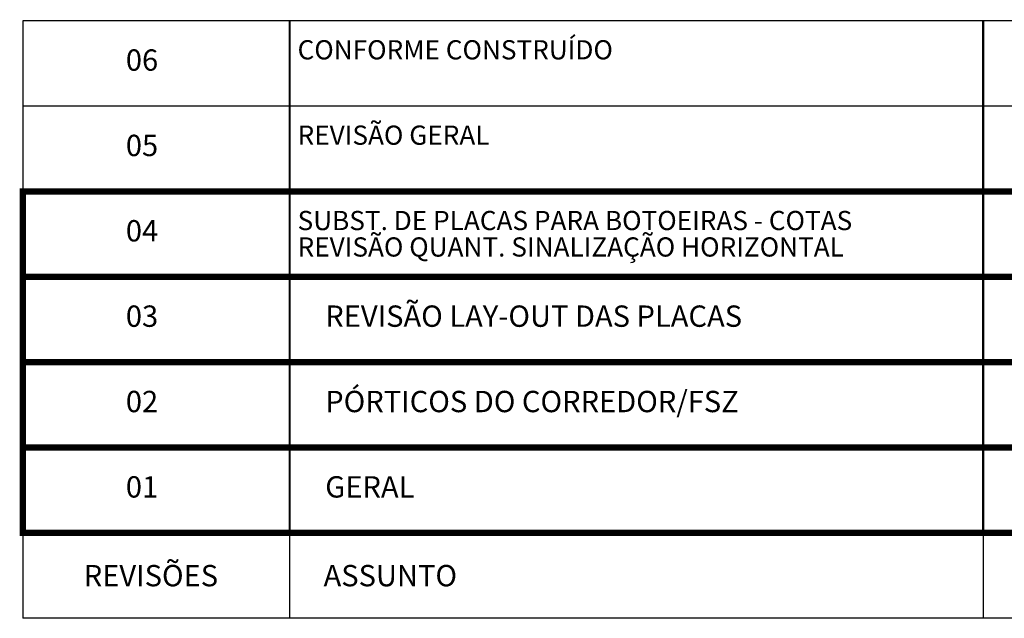
# Model space of a CAD drawing. Extents: x 412 to 1096, y 534 to 1146.
# Drawn here: x 1008 to 1054, y 566 to 594 of the extents above; entities that cross this region are included whole.
import ezdxf
from ezdxf.enums import TextEntityAlignment as Align

# ---------------------------------------------------------------- set-up
doc = ezdxf.new("R2010")
doc.units = 0
doc.header["$LTSCALE"] = 35
doc.header["$MEASUREMENT"] = 0
for name, color, linetype in [('REGUA80', 2, 'CONTINUOUS'), ('SELO2', 6, 'CONTINUOUS'), ('SELO3', 4, 'CONTINUOUS'), ('SELO4', 13, 'CONTINUOUS'), ('SINHORZ', 7, 'CONTINUOUS')]:
    doc.layers.add(name, color=color, linetype=linetype)
doc.styles.add('L100', font='simplex.shx', dxfattribs={"height": 1.25})
doc.styles.add('L80', font='simplex', dxfattribs={"height": 1})
doc.styles.add('SAS', font='ARIAL.TTF', dxfattribs={"height": 1.2})

# ---------------------------------------------------------------- blocks, each defined once
blk = doc.blocks.new('SELO_SINA_500')
at = {"layer": 'SELO2'}
for p, q in [((-70, 30.5), (-70, 26.5)), ((-37.5, 30.5), (-37.5, 26.5))]:
    blk.add_line(p, q, dxfattribs=at)
at = {"layer": 'SELO4'}
for p, q in [((0, 30.5), (-82.5, 30.5)), ((-82.5, 30.5), (-82.5, 26.5)), ((0, 26.5), (-82.5, 26.5))]:
    blk.add_line(p, q, dxfattribs=at)
at = {"layer": 'SELO2', "style": 'L80'}
for s, p in [('REVISÕES', (-79.648, 27.999)), ('ASSUNTO', (-68.41, 27.999))]:
    blk.add_text(s, height=1, dxfattribs=at).set_placement(p)
blk.add_attdef('ESC', (-7.383, 15.866), '', height=1, dxfattribs=at)
at = {"layer": 'SELO2', "style": 'L100'}
blk.add_attdef('NUM', text='', height=1.375, dxfattribs=at).set_placement((-6.31, 11.349), align=Align.CENTER)
at = {"layer": 'SELO3', "style": 'L100'}
blk.add_attdef('TIT', (-82.465, 20.422), '', height=1.25, dxfattribs=at)
at = {"layer": 'SELO3', "style": 'L100', "width": 23.233941}
blk.add_attdef('FTIT', text='', height=1.25, dxfattribs=at).set_placement((-82.465, 20.422), (-2.252, 20.422), align=Align.FIT)
blk = doc.blocks.new('A$C793751D5')
at = {"layer": 'REGUA80', "const_width": 0.3}
blk.add_lwpolyline([(0, 4), (82.5, 4), (82.5, 8), (0, 8)], close=True, dxfattribs=at)
at = {"layer": 'REGUA80', "const_width": 0.1}
for points in [[(12.5, 4), (12.5, 8)], [(45, 4), (45, 8)]]:
    blk.add_lwpolyline(points, dxfattribs=at)
at = {"layer": 'REGUA80', "char_height": 1, "attachment_point": 1, "style": 'SAS'}
for s, insert in [('01', (4.825, 6.658)), ('GERAL', (14.169, 6.658))]:
    blk.add_mtext(s, dxfattribs=dict(at, insert=insert))

msp = doc.modelspace()

# ---------------------------------------------------------------- linework, layer by layer
at = {"layer": 'REGUA80'}
for p, q in [((1090.738, 593.734), (1008.238, 593.734)), ((1008.238, 593.734), (1008.238, 589.734)), ((1090.738, 589.734), (1008.238, 589.734)), ((1008.238, 589.734), (1008.238, 585.734)), ((1008.238, 585.734), (1090.738, 585.734))]:
    msp.add_line(p, q, dxfattribs=at)
at = {"layer": 'REGUA80', "const_width": 0.1}
for points in [[(1020.738, 589.734), (1020.738, 593.734)], [(1053.238, 589.734), (1053.238, 593.734)], [(1020.738, 585.734), (1020.738, 589.734)], [(1053.238, 585.734), (1053.238, 589.734)], [(1020.738, 581.734), (1020.738, 585.734)], [(1053.238, 581.734), (1053.238, 585.734)], [(1020.738, 577.734), (1020.738, 581.734)], [(1053.238, 577.734), (1053.238, 581.734)], [(1020.738, 573.734), (1020.738, 577.734)], [(1053.238, 573.734), (1053.238, 577.734)]]:
    msp.add_lwpolyline(points, dxfattribs=at)
at = {"layer": 'REGUA80', "const_width": 0.3}
for points in [[(1008.238, 581.734), (1090.738, 581.734), (1090.738, 585.734), (1008.238, 585.734)], [(1008.238, 577.734), (1090.738, 577.734), (1090.738, 581.734), (1008.238, 581.734)], [(1008.238, 573.734), (1090.738, 573.734), (1090.738, 577.734), (1008.238, 577.734)]]:
    msp.add_lwpolyline(points, close=True, dxfattribs=at)

# ---------------------------------------------------------------- block references
at = {"layer": 'REGUA80'}
msp.add_blockref('A$C793751D5', (1008.238, 565.734), dxfattribs=at)
at = {"layer": 'SINHORZ'}
msp.add_blockref('SELO_SINA_500', (1090.738, 539.234), dxfattribs=at)

# ---------------------------------------------------------------- texts
at = {"layer": 'REGUA80', "attachment_point": 1, "style": 'SAS'}
for s, insert, char_height in [('CONFORME CONSTRUÍDO', (1021.111, 592.823), 0.9), ('06', (1013.063, 592.392), 1), ('REVISÃO GERAL', (1021.111, 588.823), 0.9), ('05', (1013.063, 588.392), 1), ('SUBST. DE PLACAS PARA BOTOEIRAS - COTAS', (1021.111, 584.823), 0.9), ('04', (1013.063, 584.392), 1), ('REVISÃO QUANT. SINALIZAÇÃO HORIZONTAL', (1021.111, 583.584), 0.9), ('REVISÃO LAY-OUT DAS PLACAS', (1022.407, 580.392), 1), ('03', (1013.063, 580.392), 1), ('02', (1013.063, 576.392), 1), ('PÓRTICOS DO CORREDOR/FSZ', (1022.407, 576.392), 1)]:
    msp.add_mtext(s, dxfattribs=dict(at, insert=insert, char_height=char_height))

doc.saveas('drawing.dxf')
